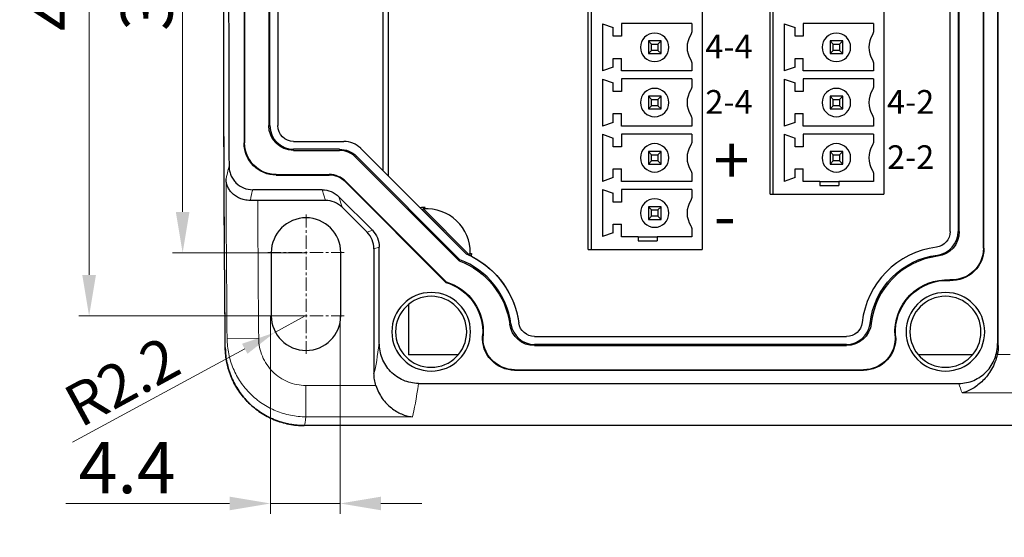
# Model space of a CAD drawing. Units: millimetres. Extents: x 57357 to 57648, y -7941 to -7718.
# Drawn here: x 57502 to 57564, y -7821 to -7789 of the extents above; entities that cross this region are included whole.
import ezdxf

# ---------------------------------------------------------------- set-up
doc = ezdxf.new("R2010")
doc.units = ezdxf.units.MM
doc.linetypes.add('CENTER', pattern=[0.6, 0.375, -0.075, 0.075, -0.075])
for name, color, linetype, lineweight in [('center', 1, 'CENTER', 9), ('dim', 3, 'Continuous', 13), ('DWG', 7, 'Continuous', 30)]:
    doc.layers.add(name, color=color, linetype=linetype, lineweight=lineweight)
doc.styles.get("Standard").update_dxf_attribs({"font": 'txt', "bigfont": 'gbcbig.shx'})
doc.dimstyles.new('Standard$0', dxfattribs={"dimscale": 10, "dimtxt": 0.18, "dimasz": 0.18, "dimexe": 0.05, "dimexo": 0, "dimgap": 0.05, "dimtad": 1, "dimzin": 0, "dimdsep": 46, "dimtxsty": 'Standard', "dimcen": 0.05, "dimclrd": 3, "dimclre": 3, "dimclrt": 4, "dimazin": 0, "dimtfac": 1, "dimtmove": 0, "dimatfit": 3, "dimfxl": 0, "dimtolj": 1, "dimtzin": 0, "dimlwd": -1, "dimlwe": -1, "dimarcsym": 0})
doc.dimstyles.new('YanXiu', dxfattribs={"dimscale": 10, "dimtxt": 0.18, "dimasz": 0.18, "dimexe": 0.05, "dimexo": 0, "dimgap": 0.05, "dimtad": 1, "dimzin": 0, "dimdsep": 46, "dimtxsty": 'Standard', "dimcen": 0.05, "dimclrd": 256, "dimclre": 256, "dimclrt": 4, "dimazin": 0, "dimtfac": 1, "dimtmove": 0, "dimatfit": 3, "dimfxl": 0, "dimtolj": 1, "dimtzin": 0, "dimlwd": -1, "dimlwe": -1, "dimarcsym": 0})

# ---------------------------------------------------------------- blocks, each defined once
blk = doc.blocks.new('*D188')
at = {"layer": 'Defpoints', "color": 0, "transparency": 16777216}
for p in [(57511.994, -7770.326), (57519.754, -7770.326), (57519.754, -7803.326)]:
    blk.add_point(p, dxfattribs=at)
at = {"layer": 'dim', "color": 0, "transparency": 16777216}
for p, q in [((57519.754, -7770.326), (57511.346, -7770.326)), ((57511.994, -7800.734), (57511.994, -7772.918)), ((57519.754, -7803.326), (57511.346, -7803.326))]:
    blk.add_line(p, q, dxfattribs=at)
for points in [[(57511.562, -7772.918), (57512.426, -7772.918), (57511.994, -7770.326)], [(57511.562, -7800.734), (57512.426, -7800.734), (57511.994, -7803.326)]]:
    blk.add_solid(points, dxfattribs=at)
at = {"layer": 'dim', "color": 0, "transparency": 16777216, "insert": (57509.726, -7786.826), "char_height": 3.24, "attachment_point": 5, "rotation": 90}
blk.add_mtext('\\A1;33', dxfattribs=at)
blk = doc.blocks.new('*D189')
at = {"layer": 'Defpoints', "color": 0, "transparency": 16777216}
for p in [(57506.075, -7766.326), (57519.754, -7766.326), (57519.754, -7807.326)]:
    blk.add_point(p, dxfattribs=at)
at = {"layer": 'dim', "color": 0, "transparency": 16777216}
for p, q in [((57519.754, -7766.326), (57505.428, -7766.326)), ((57506.075, -7804.734), (57506.075, -7768.918)), ((57519.754, -7807.326), (57505.428, -7807.326))]:
    blk.add_line(p, q, dxfattribs=at)
for points in [[(57505.643, -7768.918), (57506.507, -7768.918), (57506.075, -7766.326)], [(57505.643, -7804.734), (57506.507, -7804.734), (57506.075, -7807.326)]]:
    blk.add_solid(points, dxfattribs=at)
at = {"layer": 'dim', "color": 0, "transparency": 16777216, "insert": (57503.808, -7786.826), "char_height": 3.24, "attachment_point": 5, "rotation": 90}
blk.add_mtext('\\A1;41', dxfattribs=at)
blk = doc.blocks.new('*D190')
at = {"layer": 'Defpoints', "color": 0, "transparency": 16777216}
for p in [(57517.554, -7807.326), (57521.954, -7807.326), (57517.554, -7819.206)]:
    blk.add_point(p, dxfattribs=at)
at = {"layer": 'dim', "color": 0, "transparency": 16777216}
for p, q in [((57517.554, -7807.326), (57517.554, -7819.853)), ((57521.954, -7807.326), (57521.954, -7819.853)), ((57514.962, -7819.206), (57504.594, -7819.206)), ((57521.954, -7819.206), (57517.554, -7819.206)), ((57524.546, -7819.206), (57527.138, -7819.206))]:
    blk.add_line(p, q, dxfattribs=at)
for points in [[(57514.962, -7818.774), (57514.962, -7819.638), (57517.554, -7819.206)], [(57524.546, -7818.774), (57524.546, -7819.638), (57521.954, -7819.206)]]:
    blk.add_solid(points, dxfattribs=at)
at = {"layer": 'dim', "color": 0, "transparency": 16777216, "insert": (57508.482, -7816.938), "char_height": 3.24, "attachment_point": 5}
blk.add_mtext('\\A1;4.4', dxfattribs=at)
blk = doc.blocks.new('*D187')
at = {"layer": 'Defpoints', "color": 0, "transparency": 16777216}
for p in [(57519.754, -7807.326), (57517.821, -7808.377)]:
    blk.add_point(p, dxfattribs=at)
at = {"layer": 'dim', "color": 0, "transparency": 16777216}
for p, q in [((57519.754, -7807.326), (57517.821, -7808.377)), ((57505.031, -7815.331), (57515.923, -7809.409))]:
    blk.add_line(p, q, dxfattribs=at)
blk.add_solid([(57515.751, -7809.092), (57516.095, -7809.725), (57517.821, -7808.377)], dxfattribs=at)
at = {"layer": 'dim', "color": 0, "transparency": 16777216, "insert": (57508.161, -7811.478), "char_height": 2.7, "attachment_point": 5, "rotation": 28.53342}
blk.add_mtext('\\A1;R2.2', dxfattribs=at)

msp = doc.modelspace()

# ---------------------------------------------------------------- hatches: boundary and pattern name
at = {"ltscale": 0.01}
h = msp.add_hatch(dxfattribs=at)
h.set_pattern_fill('ANGLE', color=256)
h.set_pattern_definition([(0, (-228.254, 0), (0, 6.985), [5.08, -1.905]), (90, (-228.254, 0), (-6.985, 4e-16), [5.08, -1.905])])
edge = h.paths.add_edge_path()
edge.add_line((57505.161, -7818.995), (57502.836, -7818.995))
edge.add_line((57502.836, -7818.995), (57502.836, -7819.493))
edge.add_line((57502.836, -7819.493), (57504.408, -7819.493))
edge.add_spline(control_points=[(57504.394, -7819.493), (57504.399, -7819.493), (57504.403, -7819.493), (57504.422, -7819.495), (57504.436, -7819.499), (57504.461, -7819.512), (57504.473, -7819.52), (57504.487, -7819.535), (57504.491, -7819.539), (57504.503, -7819.556), (57504.51, -7819.569), (57504.518, -7819.595), (57504.52, -7819.608), (57504.52, -7819.62)], knot_values=[0, 0, 0, 0, 0.071489, 0.071489, 0.285708, 0.285708, 0.500282, 0.500282, 0.589026, 0.589026, 0.807856, 0.807856, 1, 1, 1, 1], degree=3, periodic=0)
edge.add_line((57504.52, -7819.62), (57504.52, -7820.74))
edge.add_spline(control_points=[(57504.52, -7820.725), (57504.52, -7820.738), (57504.518, -7820.751), (57504.51, -7820.777), (57504.503, -7820.79), (57504.491, -7820.806), (57504.487, -7820.811), (57504.473, -7820.825), (57504.461, -7820.834), (57504.436, -7820.846), (57504.422, -7820.85), (57504.403, -7820.853), (57504.398, -7820.853), (57504.394, -7820.853)], knot_values=[0, 0, 0, 0, 0.194478, 0.194478, 0.412458, 0.412458, 0.500048, 0.500048, 0.715073, 0.715073, 0.929772, 0.929772, 1, 1, 1, 1], degree=3, periodic=0)
edge.add_line((57504.394, -7820.853), (57502.836, -7820.853))
edge.add_line((57502.836, -7820.853), (57502.836, -7821.35))
edge.add_line((57502.836, -7821.35), (57504.598, -7821.35))
edge.add_spline(control_points=[(57504.598, -7821.35), (57504.747, -7821.35), (57504.893, -7821.288), (57505.103, -7821.074), (57505.161, -7820.927), (57505.161, -7820.778)], knot_values=[0, 0, 0, 0, 0.5, 0.5, 1, 1, 1, 1], degree=3, periodic=0)
edge.add_line((57505.161, -7820.778), (57505.161, -7818.995))

# ---------------------------------------------------------------- linework, layer by layer
at = {"layer": 'center', "color": 1, "linetype": 'CENTER', "ltscale": 2.2352}
for p, q in [((57519.804, -7800.893), (57519.804, -7805.733)), ((57522.224, -7803.313), (57517.384, -7803.313)), ((57519.804, -7804.893), (57519.804, -7809.733)), ((57522.224, -7807.313), (57517.384, -7807.313))]:
    msp.add_line(p, q, dxfattribs=at)
at = {"layer": 'DWG', "color": 7, "linetype": 'Continuous'}
for p, q in [((57563.568, -7764.551), (57563.568, -7809.074)), ((57563.568, -7764.551), (57563.568, -7809.074)), ((57563.612, -7809.207), (57563.612, -7764.419)), ((57537.668, -7803.113), (57537.668, -7770.513)), ((57537.868, -7803.113), (57537.868, -7770.513)), ((57544.868, -7770.513), (57544.868, -7803.113)), ((57562.668, -7803.041), (57562.668, -7770.584)), ((57562.707, -7803.041), (57562.707, -7770.584)), ((57560.568, -7801.983), (57560.568, -7771.642)), ((57560.568, -7801.983), (57560.568, -7771.642)), ((57561.068, -7771.642), (57561.068, -7801.983)), ((57561.068, -7771.642), (57561.068, -7801.983)), ((57561.145, -7801.983), (57561.145, -7771.642)), ((57549.168, -7799.613), (57549.168, -7774.013)), ((57549.368, -7799.613), (57549.368, -7774.013)), ((57556.368, -7774.013), (57556.368, -7799.613)), ((57525.006, -7775.169), (57525.006, -7798.456)), ((57524.656, -7775.52), (57524.656, -7798.106)), ((57515.881, -7777.254), (57515.881, -7796.371)), ((57515.919, -7777.254), (57515.919, -7796.371)), ((57517.442, -7778.354), (57517.442, -7795.271)), ((57517.519, -7795.271), (57517.519, -7778.354)), ((57517.519, -7795.271), (57517.519, -7778.354)), ((57518.019, -7778.354), (57518.019, -7795.271)), ((57518.019, -7778.354), (57518.019, -7795.271)), ((57538.568, -7788.823), (57539.248, -7789.058)), ((57538.568, -7788.823), (57538.568, -7791.803)), ((57544.218, -7788.813), (57539.768, -7788.813)), ((57539.768, -7788.813), (57539.768, -7789.613)), ((57544.218, -7788.813), (57544.218, -7789.273)), ((57550.068, -7788.823), (57550.068, -7791.803)), ((57550.068, -7788.823), (57550.748, -7789.058)), ((57555.718, -7788.813), (57551.268, -7788.813)), ((57551.268, -7788.813), (57551.268, -7789.613)), ((57555.718, -7788.813), (57555.718, -7789.273)), ((57539.248, -7789.613), (57539.248, -7789.058)), ((57550.748, -7789.613), (57550.748, -7789.058)), ((57539.768, -7789.613), (57539.248, -7789.613)), ((57542.268, -7789.913), (57541.468, -7789.913)), ((57541.468, -7789.913), (57541.468, -7790.713)), ((57541.468, -7789.913), (57541.668, -7790.113)), ((57541.668, -7790.113), (57542.068, -7790.113)), ((57541.668, -7790.513), (57541.668, -7790.113)), ((57542.268, -7789.913), (57542.068, -7790.113)), ((57542.068, -7790.113), (57542.068, -7790.513)), ((57542.268, -7790.713), (57542.268, -7789.913)), ((57551.268, -7789.613), (57550.748, -7789.613)), ((57552.968, -7789.913), (57553.168, -7790.113)), ((57553.768, -7789.913), (57552.968, -7789.913)), ((57552.968, -7789.913), (57552.968, -7790.713)), ((57553.168, -7790.113), (57553.568, -7790.113)), ((57553.168, -7790.513), (57553.168, -7790.113)), ((57553.768, -7789.913), (57553.568, -7790.113)), ((57553.568, -7790.113), (57553.568, -7790.513)), ((57553.768, -7790.713), (57553.768, -7789.913)), ((57541.668, -7790.513), (57541.468, -7790.713)), ((57541.468, -7790.713), (57542.268, -7790.713)), ((57542.068, -7790.513), (57541.668, -7790.513)), ((57542.068, -7790.513), (57542.268, -7790.713)), ((57553.168, -7790.513), (57552.968, -7790.713)), ((57552.968, -7790.713), (57553.768, -7790.713)), ((57553.568, -7790.513), (57553.168, -7790.513)), ((57553.568, -7790.513), (57553.768, -7790.713)), ((57539.248, -7791.568), (57539.248, -7791.013)), ((57539.248, -7791.013), (57539.768, -7791.013)), ((57539.768, -7791.813), (57539.768, -7791.013)), ((57544.218, -7791.352), (57544.218, -7791.813)), ((57550.748, -7791.013), (57551.268, -7791.013)), ((57550.748, -7791.568), (57550.748, -7791.013)), ((57551.268, -7791.813), (57551.268, -7791.013)), ((57555.718, -7791.352), (57555.718, -7791.813)), ((57539.248, -7791.568), (57538.568, -7791.803)), ((57544.218, -7791.813), (57539.768, -7791.813)), ((57550.748, -7791.568), (57550.068, -7791.803)), ((57555.718, -7791.813), (57551.268, -7791.813)), ((57538.568, -7792.323), (57539.248, -7792.558)), ((57538.568, -7792.323), (57538.568, -7795.303)), ((57539.248, -7793.113), (57539.248, -7792.558)), ((57544.218, -7792.313), (57539.768, -7792.313)), ((57539.768, -7792.313), (57539.768, -7793.113)), ((57544.218, -7792.313), (57544.218, -7792.773)), ((57550.068, -7792.323), (57550.748, -7792.558)), ((57550.068, -7792.323), (57550.068, -7795.303)), ((57550.748, -7793.113), (57550.748, -7792.558)), ((57551.268, -7792.313), (57551.268, -7793.113)), ((57555.718, -7792.313), (57551.268, -7792.313)), ((57555.718, -7792.313), (57555.718, -7792.773)), ((57539.768, -7793.113), (57539.248, -7793.113)), ((57551.268, -7793.113), (57550.748, -7793.113)), ((57541.468, -7793.413), (57541.668, -7793.613)), ((57541.468, -7793.413), (57541.468, -7794.213)), ((57542.268, -7793.413), (57541.468, -7793.413)), ((57541.668, -7793.613), (57542.068, -7793.613)), ((57541.668, -7794.013), (57541.668, -7793.613)), ((57542.268, -7793.413), (57542.068, -7793.613)), ((57542.068, -7793.613), (57542.068, -7794.013)), ((57542.268, -7794.213), (57542.268, -7793.413)), ((57552.968, -7793.413), (57553.168, -7793.613)), ((57553.768, -7793.413), (57552.968, -7793.413)), ((57552.968, -7793.413), (57552.968, -7794.213)), ((57553.168, -7793.613), (57553.568, -7793.613)), ((57553.168, -7794.013), (57553.168, -7793.613)), ((57553.768, -7793.413), (57553.568, -7793.613)), ((57553.568, -7793.613), (57553.568, -7794.013)), ((57553.768, -7794.213), (57553.768, -7793.413)), ((57539.248, -7794.513), (57539.768, -7794.513)), ((57539.248, -7795.068), (57539.248, -7794.513)), ((57539.768, -7795.313), (57539.768, -7794.513)), ((57541.668, -7794.013), (57541.468, -7794.213)), ((57541.468, -7794.213), (57542.268, -7794.213)), ((57542.068, -7794.013), (57541.668, -7794.013)), ((57542.068, -7794.013), (57542.268, -7794.213)), ((57550.748, -7795.068), (57550.748, -7794.513)), ((57550.748, -7794.513), (57551.268, -7794.513)), ((57551.268, -7795.313), (57551.268, -7794.513)), ((57553.168, -7794.013), (57552.968, -7794.213)), ((57552.968, -7794.213), (57553.768, -7794.213)), ((57553.568, -7794.013), (57553.168, -7794.013)), ((57553.568, -7794.013), (57553.768, -7794.213)), ((57539.248, -7795.068), (57538.568, -7795.303)), ((57544.218, -7794.852), (57544.218, -7795.313)), ((57550.748, -7795.068), (57550.068, -7795.303)), ((57555.718, -7794.852), (57555.718, -7795.313)), ((57544.218, -7795.313), (57539.768, -7795.313)), ((57555.718, -7795.313), (57551.268, -7795.313)), ((57519.019, -7796.271), (57522.2, -7796.271)), ((57519.019, -7796.271), (57522.2, -7796.271)), ((57538.568, -7795.823), (57539.248, -7796.058)), ((57538.568, -7795.823), (57538.568, -7798.803)), ((57539.248, -7796.613), (57539.248, -7796.058)), ((57544.218, -7795.813), (57539.768, -7795.813)), ((57539.768, -7795.813), (57539.768, -7796.613)), ((57544.218, -7795.813), (57544.218, -7796.273)), ((57550.068, -7795.823), (57550.068, -7798.803)), ((57550.068, -7795.823), (57550.748, -7796.058)), ((57550.748, -7796.613), (57550.748, -7796.058)), ((57555.718, -7795.813), (57551.268, -7795.813)), ((57551.268, -7795.813), (57551.268, -7796.613)), ((57555.718, -7795.813), (57555.718, -7796.273)), ((57521.93, -7796.771), (57519.019, -7796.771)), ((57521.93, -7796.771), (57519.019, -7796.771)), ((57519.019, -7796.848), (57521.93, -7796.848)), ((57529.942, -7803.392), (57523.26, -7796.71)), ((57527.026, -7800.476), (57523.26, -7796.71)), ((57539.768, -7796.613), (57539.248, -7796.613)), ((57542.268, -7796.913), (57541.468, -7796.913)), ((57541.468, -7796.913), (57541.468, -7797.713)), ((57541.468, -7796.913), (57541.668, -7797.113)), ((57542.268, -7796.913), (57542.068, -7797.113)), ((57542.268, -7797.713), (57542.268, -7796.913)), ((57551.268, -7796.613), (57550.748, -7796.613)), ((57552.968, -7796.913), (57552.968, -7797.713)), ((57553.768, -7796.913), (57552.968, -7796.913)), ((57552.968, -7796.913), (57553.168, -7797.113)), ((57553.768, -7796.913), (57553.568, -7797.113)), ((57553.768, -7797.713), (57553.768, -7796.913)), ((57522.937, -7797.265), (57529.49, -7803.831)), ((57529.533, -7803.765), (57522.991, -7797.211)), ((57529.533, -7803.765), (57522.991, -7797.211)), ((57541.668, -7797.513), (57541.468, -7797.713)), ((57541.668, -7797.513), (57541.668, -7797.113)), ((57541.668, -7797.113), (57542.068, -7797.113)), ((57542.068, -7797.513), (57541.668, -7797.513)), ((57542.068, -7797.113), (57542.068, -7797.513)), ((57542.068, -7797.513), (57542.268, -7797.713)), ((57553.168, -7797.513), (57552.968, -7797.713)), ((57553.168, -7797.113), (57553.568, -7797.113)), ((57553.168, -7797.513), (57553.168, -7797.113)), ((57553.568, -7797.513), (57553.168, -7797.513)), ((57553.568, -7797.113), (57553.568, -7797.513)), ((57553.568, -7797.513), (57553.768, -7797.713)), ((57539.248, -7798.013), (57539.768, -7798.013)), ((57539.248, -7798.568), (57539.248, -7798.013)), ((57539.768, -7798.813), (57539.768, -7798.013)), ((57541.468, -7797.713), (57542.268, -7797.713)), ((57550.748, -7798.013), (57551.268, -7798.013)), ((57550.748, -7798.568), (57550.748, -7798.013)), ((57551.268, -7798.813), (57551.268, -7798.013)), ((57552.968, -7797.713), (57553.768, -7797.713)), ((57517.919, -7798.371), (57521.266, -7798.371)), ((57517.919, -7798.409), (57521.266, -7798.409)), ((57522.301, -7798.838), (57528.659, -7805.209)), ((57522.328, -7798.811), (57528.679, -7805.175)), ((57539.248, -7798.568), (57538.568, -7798.803)), ((57544.218, -7798.813), (57539.768, -7798.813)), ((57544.218, -7798.352), (57544.218, -7798.813)), ((57550.748, -7798.568), (57550.068, -7798.803)), ((57552.318, -7798.813), (57551.268, -7798.813)), ((57552.318, -7798.813), (57552.318, -7799.063)), ((57552.318, -7798.813), (57553.518, -7798.813)), ((57553.518, -7798.813), (57553.518, -7799.063)), ((57555.718, -7798.813), (57553.518, -7798.813)), ((57555.718, -7798.352), (57555.718, -7798.813)), ((57520.815, -7799.335), (57516.428, -7799.335)), ((57520.815, -7799.335), (57516.428, -7799.335)), ((57538.568, -7799.323), (57538.568, -7802.303)), ((57538.568, -7799.323), (57539.248, -7799.558)), ((57539.768, -7799.313), (57539.768, -7800.113)), ((57544.218, -7799.313), (57539.768, -7799.313)), ((57544.218, -7799.313), (57544.218, -7799.773)), ((57552.318, -7799.063), (57553.518, -7799.063)), ((57521.028, -7800.006), (57516.744, -7800.006)), ((57521.028, -7800.006), (57516.744, -7800.006)), ((57521.878, -7799.776), (57524.001, -7801.903)), ((57521.878, -7799.776), (57524.001, -7801.903)), ((57539.248, -7800.113), (57539.248, -7799.558)), ((57539.768, -7800.113), (57539.248, -7800.113)), ((57549.168, -7799.613), (57549.368, -7799.613)), ((57549.368, -7799.613), (57556.368, -7799.613)), ((57523.666, -7802.025), (57522.091, -7800.447)), ((57523.666, -7802.025), (57522.091, -7800.447)), ((57527.333, -7800.449), (57527.166, -7800.616)), ((57529.942, -7803.392), (57527.166, -7800.616)), ((57530.115, -7803.437), (57527.23, -7800.552)), ((57542.268, -7800.413), (57541.468, -7800.413)), ((57541.468, -7800.413), (57541.668, -7800.613)), ((57541.468, -7800.413), (57541.468, -7801.213)), ((57541.668, -7800.613), (57542.068, -7800.613)), ((57541.668, -7801.013), (57541.668, -7800.613)), ((57542.268, -7800.413), (57542.068, -7800.613)), ((57542.068, -7800.613), (57542.068, -7801.013)), ((57542.268, -7801.213), (57542.268, -7800.413)), ((57541.668, -7801.013), (57541.468, -7801.213)), ((57541.468, -7801.213), (57542.268, -7801.213)), ((57542.068, -7801.013), (57541.668, -7801.013)), ((57542.068, -7801.013), (57542.268, -7801.213)), ((57539.248, -7802.068), (57539.248, -7801.513)), ((57539.248, -7801.513), (57539.768, -7801.513)), ((57539.768, -7802.313), (57539.768, -7801.513)), ((57544.218, -7801.852), (57544.218, -7802.313)), ((57539.248, -7802.068), (57538.568, -7802.303)), ((57540.818, -7802.313), (57539.768, -7802.313)), ((57540.818, -7802.313), (57542.018, -7802.313)), ((57540.818, -7802.313), (57540.818, -7802.563)), ((57540.818, -7802.563), (57542.018, -7802.563)), ((57542.018, -7802.313), (57542.018, -7802.563)), ((57544.218, -7802.313), (57542.018, -7802.313)), ((57524.104, -7803.084), (57524.104, -7810.97)), ((57524.104, -7803.084), (57524.104, -7810.97)), ((57524.439, -7809.04), (57524.439, -7802.962)), ((57524.439, -7809.04), (57524.439, -7802.962)), ((57537.668, -7803.113), (57537.868, -7803.113)), ((57537.868, -7803.113), (57544.868, -7803.113)), ((57517.604, -7803.313), (57517.604, -7807.313)), ((57517.604, -7803.313), (57517.604, -7807.313)), ((57522.004, -7807.313), (57522.004, -7803.313)), ((57522.004, -7807.313), (57522.004, -7803.313)), ((57530.115, -7803.437), (57530.199, -7803.352)), ((57530.115, -7803.47), (57530.115, -7803.437)), ((57530.178, -7803.501), (57530.288, -7803.39)), ((57526.286, -7806.6), (57526.286, -7809.781)), ((57526.286, -7806.6), (57526.286, -7809.781)), ((57534.26, -7808.633), (57554.007, -7808.633)), ((57534.26, -7808.633), (57554.007, -7808.633)), ((57554.007, -7809.133), (57534.26, -7809.133)), ((57554.007, -7809.133), (57534.26, -7809.133)), ((57534.26, -7809.21), (57554.007, -7809.21)), ((57529.443, -7809.781), (57526.286, -7809.781)), ((57529.443, -7809.781), (57526.286, -7809.781)), ((57561.99, -7809.781), (57558.546, -7809.781)), ((57561.99, -7809.781), (57558.546, -7809.781)), ((57533.006, -7810.733), (57555.083, -7810.733)), ((57533.006, -7810.771), (57555.083, -7810.771)), ((57526.918, -7811.603), (57561.114, -7811.603)), ((57526.918, -7811.603), (57561.114, -7811.603)), ((57613.337, -7814.277), (57519.691, -7814.277)), ((57613.337, -7814.277), (57519.691, -7814.277)), ((57613.337, -7814.277), (57519.691, -7814.277))]:
    msp.add_line(p, q, dxfattribs=at)
at = {"layer": 'DWG', "color": 7, "linetype": 'Continuous', "lineweight": 5}
for p, q in [((57517.442, -7795.271), (57517.519, -7795.271)), ((57515.881, -7796.371), (57515.919, -7796.371)), ((57519.019, -7796.771), (57519.019, -7796.848)), ((57521.93, -7796.848), (57521.93, -7796.771)), ((57522.991, -7797.211), (57522.937, -7797.265)), ((57521.266, -7798.409), (57521.266, -7798.371)), ((57521.028, -7800.006), (57520.815, -7799.335)), ((57521.028, -7800.006), (57520.815, -7799.335)), ((57521.878, -7799.776), (57522.091, -7800.447)), ((57521.878, -7799.776), (57522.091, -7800.447)), ((57523.666, -7802.025), (57524.001, -7801.903)), ((57523.666, -7802.025), (57524.001, -7801.903)), ((57561.068, -7801.983), (57561.145, -7801.983)), ((57524.439, -7802.962), (57524.104, -7803.084)), ((57524.439, -7802.962), (57524.104, -7803.084)), ((57559.765, -7803.547), (57559.756, -7803.471)), ((57560.553, -7805.076), (57560.555, -7805.038)), ((57532.697, -7807.848), (57532.774, -7807.837)), ((57555.498, -7807.797), (57555.574, -7807.805)), ((57516.806, -7808.742), (57514.806, -7808.76)), ((57516.806, -7808.742), (57514.806, -7808.76)), ((57530.973, -7808.579), (57531.012, -7808.582)), ((57534.26, -7809.133), (57534.26, -7809.21)), ((57554.007, -7809.21), (57554.007, -7809.133)), ((57563.551, -7809.769), (57564.374, -7809.769)), ((57563.551, -7809.769), (57564.374, -7809.769)), ((57555.083, -7810.771), (57555.083, -7810.733)), ((57519.8, -7811.733), (57524.221, -7811.733)), ((57519.8, -7811.733), (57519.8, -7813.718)), ((57519.8, -7811.733), (57519.8, -7813.718)), ((57519.8, -7811.733), (57524.221, -7811.733)), ((57612.574, -7812.205), (57561.321, -7812.205)), ((57612.574, -7812.205), (57561.321, -7812.205)), ((57526.531, -7813.718), (57519.8, -7813.718)), ((57526.531, -7813.718), (57519.8, -7813.718))]:
    msp.add_line(p, q, dxfattribs=at)
at = {"layer": 'DWG', "color": 7, "linetype": 'Continuous', "extrusion": (0, 0, -1)}
for centre, radius in [((-57527.721, -7808.333), 2.488), ((-57527.721, -7808.333), 2.25), ((-57560.268, -7808.333), 2.488), ((-57560.268, -7808.333), 2.25)]:
    msp.add_circle(centre, radius, dxfattribs=at)
at = {"layer": 'DWG', "color": 7, "linetype": 'Continuous'}
for centre, radius, start, end in [((57541.868, -7790.313), 0.9, 90, 270), ((57541.868, -7790.313), 0.9, 270, 90), ((57545.418, -7790.313), 1.5, 147.79577, 212.20423), ((57553.368, -7790.313), 0.9, 90, 270), ((57553.368, -7790.313), 0.9, 270, 90), ((57556.918, -7790.313), 1.5, 147.79577, 212.20423), ((57541.868, -7793.813), 0.9, 90, 270), ((57541.868, -7793.813), 0.9, 270, 90), ((57545.418, -7793.813), 1.5, 147.79577, 212.20423), ((57553.368, -7793.813), 0.9, 90, 270), ((57553.368, -7793.813), 0.9, 270, 90), ((57556.918, -7793.813), 1.5, 147.79577, 212.20423), ((57519.019, -7795.271), 1.5, 180, 270), ((57519.019, -7795.271), 1.5, 180, 270), ((57522.2, -7797.771), 1.5, 45, 90), ((57522.2, -7797.771), 1.5, 45, 90), ((57541.868, -7797.313), 0.9, 90, 270), ((57541.868, -7797.313), 0.9, 270, 90), ((57553.368, -7797.313), 0.9, 90, 270), ((57553.368, -7797.313), 0.9, 270, 90), ((57521.93, -7798.271), 1.423, 44.94372, 90), ((57545.418, -7797.313), 1.5, 147.79577, 212.20423), ((57556.918, -7797.313), 1.5, 147.79577, 212.20423), ((57521.266, -7799.871), 1.5, 44.94372, 90), ((57521.266, -7799.871), 1.462, 44.94372, 90), ((57541.868, -7800.813), 0.9, 90, 270), ((57541.868, -7800.813), 0.9, 270, 90), ((57545.418, -7800.813), 1.5, 147.79577, 212.20423), ((57527.424, -7803.313), 2.865, 91.83197, 97.99972), ((57527.424, -7803.313), 2.775, 359.17893, 93.85234), ((57527.424, -7803.313), 2.775, 359.17849, 93.85311), ((57519.804, -7803.313), 2.2, 0, 180), ((57519.804, -7803.313), 2.2, 0, 180), ((57559.568, -7801.983), 1.5, 277.18076, 0), ((57559.568, -7801.983), 1.5, 277.18076, 0), ((57560.368, -7808.333), 5.4, 97.18076, 173.72071), ((57560.368, -7808.333), 5.4, 97.18076, 173.72071), ((57527.721, -7808.533), 5.1, 7.83748, 69.19301), ((57527.721, -7808.533), 5.1, 7.83748, 69.19301), ((57527.424, -7803.313), 2.865, 355.22184, 358.44255), ((57560.368, -7808.333), 4.823, 97.18076, 173.72071), ((57519.804, -7807.313), 2.2, 180, 360), ((57519.804, -7807.313), 2.2, 180, 360), ((57534.26, -7807.633), 1.5, 187.83748, 270), ((57534.26, -7807.633), 1.5, 187.83748, 270), ((57554.007, -7807.633), 1.5, 270, 353.72071), ((57554.007, -7807.633), 1.5, 270, 353.72071)]:
    msp.add_arc(centre, radius, start, end, dxfattribs=at)
at = {"layer": 'DWG', "color": 7, "linetype": 'Continuous', "extrusion": (0, 0, -1)}
for centre, radius, start, end in [((-57543.768, -7789.273), 0.45, 180, 212.20423), ((-57555.268, -7789.273), 0.45, 180, 212.20423), ((-57543.768, -7791.352), 0.45, 147.79577, 180), ((-57555.268, -7791.352), 0.45, 147.79577, 180), ((-57543.768, -7792.773), 0.45, 180, 212.20423), ((-57555.268, -7792.773), 0.45, 180, 212.20423), ((-57543.768, -7794.852), 0.45, 147.79577, 180), ((-57555.268, -7794.852), 0.45, 147.79577, 180), ((-57519.019, -7795.271), 1.577, 270, 0), ((-57519.019, -7795.271), 1, 270, 0), ((-57519.019, -7795.271), 1, 270, 0), ((-57517.919, -7796.371), 2.038, 270, 0), ((-57517.919, -7796.371), 2, 270, 0), ((-57543.768, -7796.273), 0.45, 180, 212.20423), ((-57555.268, -7796.273), 0.45, 180, 212.20423), ((-57521.93, -7798.271), 1.5, 90, 135.05628), ((-57521.93, -7798.271), 1.5, 90, 135.05628), ((-57543.768, -7798.352), 0.45, 147.79577, 180), ((-57555.268, -7798.352), 0.45, 147.79577, 180), ((-57543.768, -7799.773), 0.45, 180, 212.20423), ((-57543.768, -7801.852), 0.45, 147.79577, 180), ((-57559.568, -7801.983), 1, 180, 262.81924), ((-57559.568, -7801.983), 1, 180, 262.81924), ((-57559.568, -7801.983), 1.577, 180, 262.81924), ((-57560.668, -7803.041), 2.038, 180, 273.24489), ((-57560.668, -7803.041), 2, 180, 273.24489), ((-57527.721, -7808.533), 5.023, 110.61941, 172.16252), ((-57527.721, -7808.533), 5.6, 113.36698, 172.16252), ((-57527.721, -7808.533), 5.6, 113.36698, 116.025), ((-57527.721, -7808.533), 5.6, 117.18299, 172.16252), ((-57560.368, -7808.333), 4.9, 6.27929, 82.81924), ((-57560.368, -7808.333), 4.9, 6.27929, 82.81924), ((-57560.368, -7808.333), 3.3, 355.67167, 93.24489), ((-57560.368, -7808.333), 3.262, 355.67167, 93.24489), ((-57527.721, -7808.333), 3.262, 106.70315, 184.32833), ((-57527.721, -7808.333), 3.3, 106.87203, 184.32833), ((-57534.26, -7807.633), 1.577, 270, 352.16252), ((-57534.26, -7807.633), 1, 270, 352.16252), ((-57534.26, -7807.633), 1, 270, 352.16252), ((-57554.007, -7807.633), 1, 186.27929, 270), ((-57554.007, -7807.633), 1, 186.27929, 270), ((-57554.007, -7807.633), 1.577, 186.27929, 270), ((-57533.006, -7808.733), 2.038, 270, 4.32833), ((-57533.006, -7808.733), 2, 270, 4.32833), ((-57555.083, -7808.733), 2.038, 175.67167, 270), ((-57555.083, -7808.733), 2, 175.67167, 270)]:
    msp.add_arc(centre, radius, start, end, dxfattribs=at)
for centre, major_axis, ratio, start_param, end_param in [((57520.818, -7800.838), (-0.455, 1.434), 0.997121, 0.306522, 1.092555), ((57520.818, -7800.838), (-0.455, 1.434), 0.997121, 0.306522, 1.092555), ((57522.938, -7802.963), (-1.411, -0.511), 0.999258, 2.70515, 3.489044), ((57522.938, -7802.963), (-1.411, -0.511), 0.999258, 2.70515, 3.489044)]:
    msp.add_ellipse(centre, major_axis=major_axis, ratio=ratio, start_param=start_param, end_param=end_param, dxfattribs=at)
at = {"layer": 'DWG', "color": 7, "linetype": 'Continuous'}
for centre, major_axis, ratio, start_param, end_param in [((57521.031, -7801.51), (-0.455, 1.434), 0.997121, 5.19063, 5.976664), ((57521.031, -7801.51), (-0.455, 1.434), 0.997121, 5.19063, 5.976664), ((57522.603, -7803.085), (-1.411, -0.511), 0.999258, 2.794141, 3.578035), ((57522.603, -7803.085), (-1.411, -0.511), 0.999258, 2.794141, 3.578035)]:
    msp.add_ellipse(centre, major_axis=major_axis, ratio=ratio, start_param=start_param, end_param=end_param, dxfattribs=at)
at = {"layer": 'DWG', "color": 7, "linetype": 'Continuous', "lineweight": 5}
for centre, major_axis, ratio, start_param, end_param in [((57523.676, -7731.102), (0, 80.737), 0.036232, 3.288456, 3.405684), ((57523.676, -7731.102), (0, 80.737), 0.036232, 3.288456, 3.405684), ((57565.401, -7731.111), (0, 80.728), 0.087493, 2.87912, 2.885528), ((57565.401, -7731.111), (0, 80.728), 0.087493, 2.87912, 2.885528), ((57526.174, -7731.102), (0, 83.237), 0.035144, 3.263827, 3.398695), ((57526.174, -7731.102), (0, 83.237), 0.035144, 3.263827, 3.398695), ((57562.91, -7731.102), (0, 83.237), 0.084861, 2.88449, 2.914654), ((57562.91, -7731.102), (0, 83.237), 0.084861, 2.88449, 2.914654)]:
    msp.add_ellipse(centre, major_axis=major_axis, ratio=ratio, start_param=start_param, end_param=end_param, dxfattribs=at)
at = {"layer": 'DWG', "color": 7, "linetype": 'Continuous'}
for points in [[(57514.693, -7809.322), (57514.559, -7794.316), (57514.56, -7779.309), (57514.696, -7764.303)], [(57516.744, -7800.006), (57516.582, -7800.006), (57516.424, -7800.007), (57516.269, -7800.01)], [(57516.744, -7800.006), (57516.582, -7800.006), (57516.424, -7800.007), (57516.269, -7800.01)], [(57529.533, -7803.765), (57529.519, -7803.787), (57529.504, -7803.809), (57529.49, -7803.831)], [(57530.199, -7803.352), (57530.229, -7803.365), (57530.259, -7803.378), (57530.288, -7803.39)], [(57563.612, -7809.207), (57563.612, -7809.396), (57563.592, -7809.584), (57563.551, -7809.769)]]:
    msp.add_open_spline(points, degree=3, dxfattribs=at)
for points, degree, knots in [([(57514.693, -7809.322), (57514.592, -7797.983), (57514.592, -7786.812), (57514.593, -7775.645), (57514.696, -7764.303)], 2, [0, 0, 0, 0.5, 0.5, 1, 1, 1]), ([(57514.693, -7809.322), (57514.592, -7797.983), (57514.592, -7786.812), (57514.593, -7775.645), (57514.696, -7764.303)], 2, [0, 0, 0, 0.5, 0.5, 1, 1, 1]), ([(57514.932, -7775.677), (57514.914, -7779.481), (57514.906, -7783.286), (57514.906, -7790.674), (57514.914, -7794.256), (57514.93, -7797.839)], 3, [0, 0, 0, 0, 0.515027, 0.515027, 1, 1, 1, 1]), ([(57514.932, -7775.677), (57514.914, -7779.481), (57514.906, -7783.286), (57514.906, -7790.674), (57514.914, -7794.256), (57514.93, -7797.839)], 3, [0, 0, 0, 0, 0.515027, 0.515027, 1, 1, 1, 1]), ([(57514.93, -7797.839), (57514.93, -7797.938), (57514.94, -7798.035), (57514.979, -7798.226), (57515.008, -7798.321), (57515.083, -7798.502), (57515.129, -7798.588), (57515.238, -7798.75), (57515.301, -7798.827), (57515.508, -7799.034), (57515.675, -7799.145), (57516.034, -7799.295), (57516.231, -7799.335), (57516.428, -7799.335)], 3, [0, 0, 0, 0, 0.125, 0.125, 0.25, 0.25, 0.375, 0.375, 0.5, 0.5, 0.75, 0.75, 1, 1, 1, 1]), ([(57514.93, -7797.839), (57514.93, -7797.938), (57514.94, -7798.035), (57514.979, -7798.226), (57515.008, -7798.321), (57515.083, -7798.502), (57515.129, -7798.588), (57515.238, -7798.75), (57515.301, -7798.827), (57515.508, -7799.034), (57515.675, -7799.145), (57516.034, -7799.295), (57516.231, -7799.335), (57516.428, -7799.335)], 3, [0, 0, 0, 0, 0.125, 0.125, 0.25, 0.25, 0.375, 0.375, 0.5, 0.5, 0.75, 0.75, 1, 1, 1, 1]), ([(57516.269, -7800.01), (57516.145, -7800.012), (57516.027, -7800), (57515.802, -7799.954), (57515.696, -7799.919), (57515.501, -7799.833), (57515.412, -7799.782), (57515.252, -7799.669), (57515.182, -7799.608), (57515.056, -7799.478), (57515.001, -7799.408), (57514.907, -7799.265), (57514.869, -7799.192), (57514.807, -7799.042), (57514.783, -7798.966), (57514.749, -7798.811), (57514.74, -7798.731), (57514.738, -7798.653)], 3, [0, 0, 0, 0, 0.125, 0.125, 0.25, 0.25, 0.375, 0.375, 0.5, 0.5, 0.625, 0.625, 0.75, 0.75, 0.875, 0.875, 1, 1, 1, 1]), ([(57516.269, -7800.01), (57516.145, -7800.012), (57516.027, -7800), (57515.802, -7799.954), (57515.696, -7799.919), (57515.501, -7799.833), (57515.412, -7799.782), (57515.252, -7799.669), (57515.182, -7799.608), (57515.056, -7799.478), (57515.001, -7799.408), (57514.907, -7799.265), (57514.869, -7799.192), (57514.807, -7799.042), (57514.783, -7798.966), (57514.749, -7798.811), (57514.74, -7798.731), (57514.738, -7798.653)], 3, [0, 0, 0, 0, 0.125, 0.125, 0.25, 0.25, 0.375, 0.375, 0.5, 0.5, 0.625, 0.625, 0.75, 0.75, 0.875, 0.875, 1, 1, 1, 1]), ([(57519.691, -7814.277), (57519.202, -7814.277), (57518.241, -7814.087), (57517.788, -7813.901), (57517.337, -7813.715), (57516.931, -7813.446), (57516.522, -7813.175), (57516.173, -7812.829), (57515.827, -7812.486), (57515.279, -7811.676), (57514.897, -7810.774), (57514.798, -7810.295), (57514.698, -7809.813), (57514.693, -7809.322)], 2, [0, 0, 0, 0.125, 0.25, 0.25, 0.375, 0.375, 0.5, 0.5, 0.625, 0.75, 0.875, 0.875, 1, 1, 1]), ([(57514.693, -7809.322), (57514.694, -7809.402), (57514.697, -7809.485), (57514.706, -7809.648), (57514.726, -7809.891), (57514.764, -7810.131), (57514.829, -7810.448), (57514.87, -7810.605), (57514.966, -7810.916), (57515.023, -7811.071), (57515.213, -7811.521), (57515.367, -7811.806), (57515.73, -7812.344), (57515.941, -7812.598), (57516.401, -7813.055), (57516.652, -7813.26), (57517.195, -7813.622), (57517.485, -7813.776), (57518.083, -7814.023), (57518.395, -7814.117), (57519.038, -7814.245), (57519.362, -7814.277), (57519.691, -7814.277)], 3, [0, 0, 0, 0, 0.03125, 0.03125, 0.0625, 0.125, 0.125, 0.1875, 0.1875, 0.25, 0.25, 0.375, 0.375, 0.5, 0.5, 0.625, 0.625, 0.75, 0.75, 0.875, 0.875, 1, 1, 1, 1]), ([(57519.691, -7814.277), (57519.362, -7814.277), (57519.04, -7814.245), (57518.563, -7814.151), (57518.406, -7814.112), (57518.094, -7814.018), (57517.939, -7813.963), (57517.487, -7813.777), (57517.201, -7813.625), (57516.66, -7813.266), (57516.403, -7813.057), (57515.943, -7812.601), (57515.736, -7812.352), (57515.37, -7811.812), (57515.214, -7811.523), (57514.962, -7810.927), (57514.864, -7810.616), (57514.731, -7809.974), (57514.696, -7809.65), (57514.693, -7809.322)], 3, [0, 0, 0, 0, 0.125, 0.125, 0.1875, 0.1875, 0.25, 0.25, 0.375, 0.375, 0.5, 0.5, 0.625, 0.625, 0.75, 0.75, 0.875, 0.875, 1, 1, 1, 1]), ([(57519.691, -7814.277), (57519.202, -7814.277), (57518.241, -7814.087), (57517.788, -7813.901), (57517.337, -7813.715), (57516.931, -7813.446), (57516.522, -7813.175), (57516.173, -7812.829), (57515.827, -7812.486), (57515.279, -7811.676), (57514.897, -7810.774), (57514.798, -7810.295), (57514.698, -7809.813), (57514.693, -7809.322)], 2, [0, 0, 0, 0.125, 0.25, 0.25, 0.375, 0.375, 0.5, 0.5, 0.625, 0.75, 0.875, 0.875, 1, 1, 1]), ([(57526.918, -7811.603), (57526.751, -7811.603), (57526.588, -7811.586), (57526.266, -7811.519), (57526.106, -7811.469), (57525.803, -7811.337), (57525.66, -7811.257), (57525.39, -7811.068), (57525.263, -7810.958), (57524.923, -7810.601), (57524.742, -7810.315), (57524.562, -7809.857), (57524.516, -7809.696), (57524.455, -7809.371), (57524.439, -7809.206), (57524.439, -7809.04)], 3, [0, 0, 0, 0, 0.125, 0.125, 0.25, 0.25, 0.375, 0.375, 0.5, 0.5, 0.75, 0.75, 0.875, 0.875, 1, 1, 1, 1]), ([(57526.918, -7811.603), (57526.751, -7811.603), (57526.588, -7811.586), (57526.266, -7811.519), (57526.106, -7811.469), (57525.803, -7811.337), (57525.66, -7811.257), (57525.39, -7811.068), (57525.263, -7810.958), (57524.923, -7810.601), (57524.742, -7810.315), (57524.562, -7809.857), (57524.516, -7809.696), (57524.455, -7809.371), (57524.439, -7809.206), (57524.439, -7809.04)], 3, [0, 0, 0, 0, 0.125, 0.125, 0.25, 0.25, 0.375, 0.375, 0.5, 0.5, 0.75, 0.75, 0.875, 0.875, 1, 1, 1, 1]), ([(57561.114, -7811.603), (57561.279, -7811.603), (57561.441, -7811.586), (57561.759, -7811.521), (57561.917, -7811.472), (57562.217, -7811.343), (57562.359, -7811.264), (57562.627, -7811.078), (57562.753, -7810.97), (57563.09, -7810.618), (57563.269, -7810.336), (57563.447, -7809.882), (57563.493, -7809.723), (57563.553, -7809.401), (57563.568, -7809.239), (57563.568, -7809.074)], 3, [0, 0, 0, 0, 0.125, 0.125, 0.25, 0.25, 0.375, 0.375, 0.5, 0.5, 0.75, 0.75, 0.875, 0.875, 1, 1, 1, 1]), ([(57561.114, -7811.603), (57561.279, -7811.603), (57561.441, -7811.586), (57561.759, -7811.521), (57561.917, -7811.472), (57562.217, -7811.343), (57562.359, -7811.264), (57562.627, -7811.078), (57562.753, -7810.97), (57563.09, -7810.618), (57563.269, -7810.336), (57563.447, -7809.882), (57563.493, -7809.723), (57563.553, -7809.401), (57563.568, -7809.239), (57563.568, -7809.074)], 3, [0, 0, 0, 0, 0.125, 0.125, 0.25, 0.25, 0.375, 0.375, 0.5, 0.5, 0.75, 0.75, 0.875, 0.875, 1, 1, 1, 1]), ([(57563.551, -7809.769), (57563.515, -7809.937), (57563.465, -7810.098), (57563.343, -7810.409), (57563.27, -7810.56), (57563.032, -7810.977), (57562.842, -7811.222), (57562.539, -7811.526), (57562.435, -7811.618), (57562.22, -7811.785), (57562.11, -7811.86), (57561.887, -7811.99), (57561.775, -7812.045), (57561.55, -7812.139), (57561.435, -7812.176), (57561.321, -7812.205)], 3, [0, 0, 0, 0, 0.125, 0.125, 0.25, 0.25, 0.5, 0.5, 0.625, 0.625, 0.75, 0.75, 0.875, 0.875, 1, 1, 1, 1]), ([(57563.551, -7809.769), (57563.515, -7809.937), (57563.465, -7810.098), (57563.343, -7810.409), (57563.27, -7810.56), (57563.032, -7810.977), (57562.842, -7811.222), (57562.539, -7811.526), (57562.435, -7811.618), (57562.22, -7811.785), (57562.11, -7811.86), (57561.887, -7811.99), (57561.775, -7812.045), (57561.55, -7812.139), (57561.435, -7812.176), (57561.321, -7812.205)], 3, [0, 0, 0, 0, 0.125, 0.125, 0.25, 0.25, 0.5, 0.5, 0.625, 0.625, 0.75, 0.75, 0.875, 0.875, 1, 1, 1, 1]), ([(57524.221, -7811.733), (57524.182, -7811.61), (57524.153, -7811.483), (57524.114, -7811.228), (57524.104, -7811.099), (57524.104, -7810.97)], 3, [0, 0, 0, 0, 0.5, 0.5, 1, 1, 1, 1]), ([(57524.221, -7811.733), (57524.182, -7811.61), (57524.153, -7811.483), (57524.114, -7811.228), (57524.104, -7811.099), (57524.104, -7810.97)], 3, [0, 0, 0, 0, 0.5, 0.5, 1, 1, 1, 1]), ([(57524.221, -7811.733), (57524.268, -7811.884), (57524.327, -7812.027), (57524.465, -7812.3), (57524.544, -7812.43), (57524.714, -7812.669), (57524.805, -7812.778), (57524.998, -7812.98), (57525.1, -7813.072), (57525.409, -7813.317), (57525.627, -7813.445), (57525.963, -7813.586), (57526.076, -7813.624), (57526.302, -7813.683), (57526.417, -7813.705), (57526.531, -7813.718)], 3, [0, 0, 0, 0, 0.125, 0.125, 0.25, 0.25, 0.375, 0.375, 0.5, 0.5, 0.75, 0.75, 0.875, 0.875, 1, 1, 1, 1]), ([(57524.221, -7811.733), (57524.268, -7811.884), (57524.327, -7812.027), (57524.465, -7812.3), (57524.544, -7812.43), (57524.714, -7812.669), (57524.805, -7812.778), (57524.998, -7812.98), (57525.1, -7813.072), (57525.409, -7813.317), (57525.627, -7813.445), (57525.963, -7813.586), (57526.076, -7813.624), (57526.302, -7813.683), (57526.417, -7813.705), (57526.531, -7813.718)], 3, [0, 0, 0, 0, 0.125, 0.125, 0.25, 0.25, 0.375, 0.375, 0.5, 0.5, 0.75, 0.75, 0.875, 0.875, 1, 1, 1, 1])]:
    msp.add_open_spline(points, degree=degree, knots=knots, dxfattribs=at)
at = {"layer": 'DWG', "color": 7, "linetype": 'Continuous', "lineweight": 5}
for points, knots in [([(57514.738, -7798.653), (57514.755, -7798.581), (57514.772, -7798.509), (57514.836, -7798.237), (57514.883, -7798.038), (57514.93, -7797.839)], [0, 0, 0, 0, 0.266513, 0.266513, 1, 1, 1, 1]), ([(57514.738, -7798.653), (57514.755, -7798.581), (57514.772, -7798.509), (57514.836, -7798.237), (57514.883, -7798.038), (57514.93, -7797.839)], [0, 0, 0, 0, 0.266513, 0.266513, 1, 1, 1, 1]), ([(57516.428, -7799.335), (57516.396, -7799.471), (57516.364, -7799.607), (57516.311, -7799.832), (57516.29, -7799.921), (57516.269, -7800.01)], [0, 0, 0, 0, 0.605092, 0.605092, 1, 1, 1, 1]), ([(57516.428, -7799.335), (57516.396, -7799.471), (57516.364, -7799.607), (57516.311, -7799.832), (57516.29, -7799.921), (57516.269, -7800.01)], [0, 0, 0, 0, 0.605092, 0.605092, 1, 1, 1, 1]), ([(57519.8, -7813.718), (57519.472, -7813.718), (57519.147, -7813.685), (57518.503, -7813.557), (57518.192, -7813.462), (57517.744, -7813.276), (57517.597, -7813.207), (57517.31, -7813.053), (57517.168, -7812.969), (57516.761, -7812.697), (57516.511, -7812.492), (57516.051, -7812.035), (57515.841, -7811.78), (57515.479, -7811.242), (57515.325, -7810.957), (57515.135, -7810.507), (57515.079, -7810.353), (57514.983, -7810.042), (57514.942, -7809.885), (57514.844, -7809.41), (57514.809, -7809.087), (57514.806, -7808.76)], [0, 0, 0, 0, 0.125, 0.125, 0.25, 0.25, 0.3125, 0.3125, 0.375, 0.375, 0.5, 0.5, 0.625, 0.625, 0.75, 0.75, 0.8125, 0.8125, 0.875, 0.875, 1, 1, 1, 1]), ([(57519.8, -7813.718), (57519.472, -7813.718), (57519.147, -7813.685), (57518.503, -7813.557), (57518.192, -7813.462), (57517.744, -7813.276), (57517.597, -7813.207), (57517.31, -7813.053), (57517.168, -7812.969), (57516.761, -7812.697), (57516.511, -7812.492), (57516.051, -7812.035), (57515.841, -7811.78), (57515.479, -7811.242), (57515.325, -7810.957), (57515.135, -7810.507), (57515.079, -7810.353), (57514.983, -7810.042), (57514.942, -7809.885), (57514.844, -7809.41), (57514.809, -7809.087), (57514.806, -7808.76)], [0, 0, 0, 0, 0.125, 0.125, 0.25, 0.25, 0.3125, 0.3125, 0.375, 0.375, 0.5, 0.5, 0.625, 0.625, 0.75, 0.75, 0.8125, 0.8125, 0.875, 0.875, 1, 1, 1, 1]), ([(57516.806, -7808.742), (57516.807, -7808.94), (57516.828, -7809.133), (57516.906, -7809.515), (57516.964, -7809.704), (57517.115, -7810.066), (57517.206, -7810.237), (57517.423, -7810.562), (57517.549, -7810.716), (57517.824, -7810.992), (57517.974, -7811.116), (57518.3, -7811.335), (57518.474, -7811.428), (57519.013, -7811.653), (57519.405, -7811.733), (57519.8, -7811.733)], [0, 0, 0, 0, 0.125, 0.125, 0.25, 0.25, 0.375, 0.375, 0.5, 0.5, 0.625, 0.625, 0.75, 0.75, 1, 1, 1, 1]), ([(57516.806, -7808.742), (57516.807, -7808.94), (57516.828, -7809.133), (57516.906, -7809.515), (57516.964, -7809.704), (57517.115, -7810.066), (57517.206, -7810.237), (57517.423, -7810.562), (57517.549, -7810.716), (57517.824, -7810.992), (57517.974, -7811.116), (57518.3, -7811.335), (57518.474, -7811.428), (57519.013, -7811.653), (57519.405, -7811.733), (57519.8, -7811.733)], [0, 0, 0, 0, 0.125, 0.125, 0.25, 0.25, 0.375, 0.375, 0.5, 0.5, 0.625, 0.625, 0.75, 0.75, 1, 1, 1, 1])]:
    msp.add_open_spline(points, degree=3, knots=knots, dxfattribs=at)
for points in [[(57514.806, -7808.76), (57514.776, -7805.391), (57514.754, -7802.022), (57514.738, -7798.653)], [(57514.806, -7808.76), (57514.776, -7805.391), (57514.754, -7802.022), (57514.738, -7798.653)], [(57516.744, -7800.006), (57516.76, -7802.918), (57516.78, -7805.83), (57516.806, -7808.742)], [(57516.744, -7800.006), (57516.76, -7802.918), (57516.78, -7805.83), (57516.806, -7808.742)], [(57519.8, -7813.718), (57519.764, -7814.001), (57519.728, -7814.188), (57519.691, -7814.277)], [(57519.8, -7813.718), (57519.764, -7814.001), (57519.728, -7814.188), (57519.691, -7814.277)]]:
    msp.add_open_spline(points, degree=3, dxfattribs=at)

# ---------------------------------------------------------------- texts
at = {"ltscale": 0.01, "attachment_point": 1}
for s, insert, char_height in [('{\\fSimHei|b0|i0|c134|p49;4-4}', (57545.077, -7789.52), 1.5), ('{\\fSimHei|b0|i0|c134|p49;2-4}', (57545.077, -7793.02), 1.5), ('{\\fSimHei|b0|i0|c134|p49;4-2}', (57556.577, -7793.02), 1.5), ('{\\fSimHei|b0|i0|c134|p49;+}', (57545.595, -7795.971), 3), ('{\\fSimHei|b0|i0|c134|p49;2-2}', (57556.577, -7796.52), 1.5), ('{\\fSimHei|b0|i0|c134|p49;-}', (57545.595, -7799.471), 3)]:
    msp.add_mtext_dynamic_manual_height_columns(s, width=29.25551, gutter_width=12.5, heights=[0], dxfattribs=dict(at, insert=insert, char_height=char_height))

# ---------------------------------------------------------------- dimensions: what is measured, and where the dimension line sits
at = {"layer": 'dim', "color": 0}
for base, p1, p2, picture, middle in [((57506.075, -7766.326), (57519.754, -7807.326), (57519.754, -7766.326), '*D189', (57503.808, -7786.826)), ((57511.994, -7770.326), (57519.754, -7803.326), (57519.754, -7770.326), '*D188', (57509.726, -7786.826))]:
    dim = msp.add_linear_dim(base=base, p1=p1, p2=p2, angle=90, dimstyle='Standard$0', override={"dimscale": 18, "dimasz": 0.144, "dimexe": 0.035982, "dimgap": 0.035982, "dimdec": 0, "dimclrd": 0, "dimclre": 0, "dimclrt": 0, "dimtdec": 1}, dxfattribs=at)
    dim.commit()
    dim.dimension.update_dxf_attribs({"geometry": picture, "text_midpoint": middle})
dim = msp.add_radius_dim(center=(57519.754, -7807.326), mpoint=(57517.821, -7808.377), dimstyle='YanXiu', override={"dimscale": 15, "dimasz": 0.144, "dimexe": 0.035982, "dimgap": 0.035982, "dimdec": 1, "dimclrd": 0, "dimclre": 3, "dimclrt": 0, "dimtdec": 0}, dxfattribs=at)
dim.commit()
dim.dimension.update_dxf_attribs({"geometry": '*D187', "text_midpoint": (57509.063, -7813.138), "dimtype": 164})
dim = msp.add_linear_dim(base=(57517.554, -7819.206), p1=(57521.954, -7807.326), p2=(57517.554, -7807.326), dimstyle='Standard$0', override={"dimscale": 18, "dimasz": 0.144, "dimexe": 0.035982, "dimgap": 0.035982, "dimdec": 1, "dimclrd": 0, "dimclre": 0, "dimclrt": 0, "dimtdec": 1}, dxfattribs=at)
dim.commit()
dim.dimension.update_dxf_attribs({"geometry": '*D190', "text_midpoint": (57508.482, -7816.938)})

doc.saveas('drawing.dxf')
